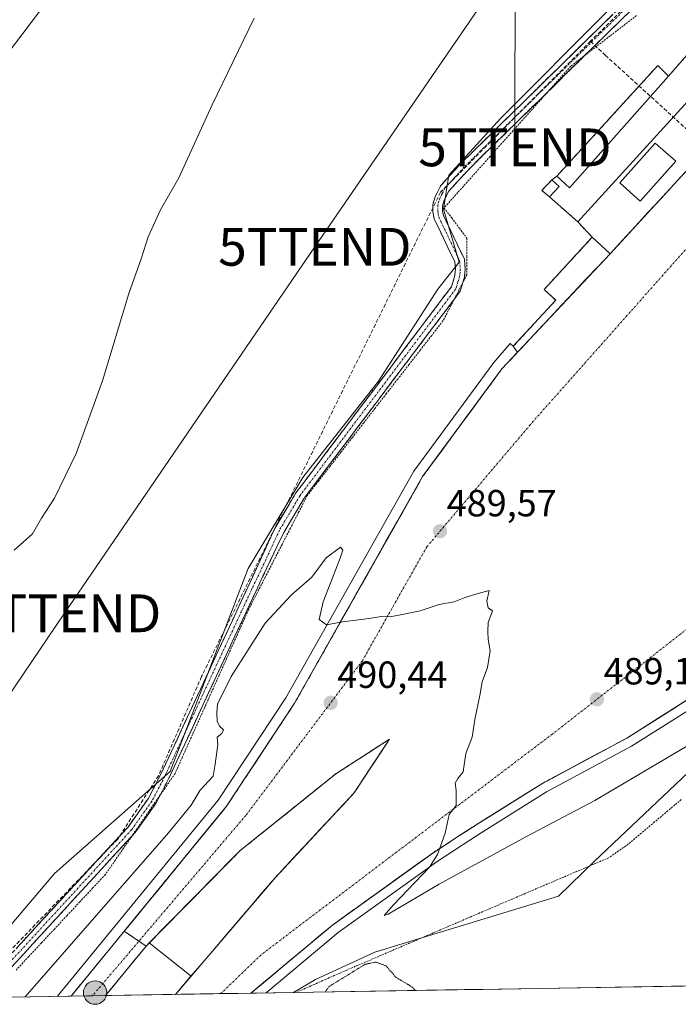
# Model space of a CAD drawing. Units: metres. Extents: x 610859 to 614309, y 4729321 to 4731690.
# Drawn here: x 612122 to 612296, y 4729339 to 4729600 of the extents above; entities that cross this region are included whole.
import ezdxf
from ezdxf.enums import TextEntityAlignment as Align

# ---------------------------------------------------------------- set-up
doc = ezdxf.new("R2010")
doc.units = ezdxf.units.M
doc.header["$MEASUREMENT"] = 0
for name, pattern in [('TRAZO_Y_PUNTO', [1, 0.5, -0.25, 0, -0.25]), ('TRAZOS', [0.75, 0.5, -0.25]), ('TRAZOS2', [0.375, 0.25, -0.125]), ('TRAZOSX2', [1.5, 1, -0.5])]:
    doc.linetypes.add(name, pattern=pattern)
doc.layers.get('0').update_dxf_attribs({"lineweight": 5})
for name, color, linetype, lineweight in [('Alambrada virtual', 2, 'TRAZOS', 0), ('Arcén (en calzada doble)', 9, 'Continuous', 13), ('Camino', 19, 'TRAZOSX2', 0), ('Camino Cxs', 19, 'Continuous', 0), ('Camino eje', 19, 'TRAZO_Y_PUNTO', 0), ('Carretera de calzada doble', 1, 'Continuous', 13), ('Carretera de calzada doble Cxs', 1, 'Continuous', 13), ('Carretera de calzada doble eje', 1, 'TRAZO_Y_PUNTO', 0), ('Carátula', 7, 'Continuous', 5), ('Conducción de agua lineal', 5, 'TRAZOSX2', 0), ('Cultivos herbáceos CxS', 92, 'Continuous', 0), ('Curva de nivel normal', 36, 'Continuous', 0), ('Curva de nivel normal depresión', 36, 'TRAZOS2', 0), ('Edificación', 1, 'Continuous', 13), ('Edificación Cxs', 1, 'Continuous', 13), ('Edificación ligera', 1, 'Continuous', 0), ('Edificación ligera Cxs', 1, 'Continuous', 0), ('Elemento construido', 1, 'Continuous', 0), ('Entidad de ámbito territorial CxS', 92, 'Continuous', 0), ('Municipio CxS', 142, 'Continuous', 0), ('Núcleo urbano CxS', 19, 'Continuous', 0), ('Punto de cota en terreno', 7, 'Continuous', 0), ('Punto kilométrico de carretera', 7, 'Continuous', 0), ('Rótulo de punto de cota en terreno', 19, 'Continuous', 0), ('Tendido', 6, 'Continuous', 0), ('Torre de tendido puntual', 7, 'Continuous', 0), ('Área de peaje', 254, 'TRAZOSX2', 0), ('Área de peaje Cxs', 254, 'Continuous', 0)]:
    doc.layers.add(name, color=color, linetype=linetype, lineweight=lineweight)
doc.styles.add('Arial', font='txt', dxfattribs={"height": 0.2})

# ---------------------------------------------------------------- blocks, each defined once
blk = doc.blocks.new('*U150')
at = {"layer": 'Cultivos herbáceos CxS', "color": 92, "linetype": 'Continuous', "lineweight": 0}
blk.add_polyline3d([(612769.52, 4729351.52, 499.69), (612194.21, 4729342.14, 490.23), (612194.21, 4729342.14, 490.23), (612200.04, 4729345.57, 490), (612215.79, 4729352.82, 489.98), (612264.46, 4729367.61, 492.4), (612273.97, 4729376.9, 492.59), (612414.49, 4729509.86, 487.72), (612445.64, 4729545.95, 488.39), (612487.76, 4729608.9, 490.42), (612513.24, 4729642.82, 491.51), (612531.68, 4729684.94, 491.29), (612552.63, 4729716.05, 490.19), (612580.65, 4729749.54, 489.38), (612604.67, 4729793.77, 485.86), (612619.51, 4729817.52, 484.29), (612696.02, 4729912.8, 481.07)], dxfattribs=at)
blk = doc.blocks.new('*U155')
at = {"layer": 'Núcleo urbano CxS', "color": 19, "linetype": 'Continuous', "lineweight": 0}
for points in [[(612102.83, 4729340.65, 486.22), (612130.94, 4729373.62, 488.34), (612161.56, 4729400.61, 489.61), (612182.25, 4729454.39, 488.79), (612196.73, 4729478.52, 488.78), (612216.72, 4729504.03, 489.4), (612232.48, 4729528.38, 489.36), (612238.08, 4729535.46, 489.33), (612233.96, 4729549.53, 488.98), (612235.34, 4729558.5, 488.77), (612249.13, 4729573.66, 488.42), (612277.4, 4729601.93, 487.06), (612311.19, 4729622.65, 485.8), (612329.8, 4729636.3, 485.4), (612346.35, 4729643.3, 485.08), (612371.86, 4729672.95, 483.84), (612393.07, 4729694.64, 483.6), (612437.73, 4729724.43, 484.3), (612471.22, 4729748.01, 484.82), (612530.77, 4729802.62, 484.71), (612596.52, 4729872.13, 482.79), (612681.08, 4729969.07, 481.17)], [(612762.54, 4729997.75, 480.21), (612696.02, 4729912.8, 481.07), (612619.51, 4729817.52, 484.29), (612604.67, 4729793.77, 485.86), (612580.65, 4729749.54, 489.38), (612552.63, 4729716.05, 490.19), (612531.68, 4729684.94, 491.29), (612513.24, 4729642.82, 491.51), (612487.76, 4729608.9, 490.42), (612445.64, 4729545.95, 488.39), (612414.49, 4729509.86, 487.72), (612273.97, 4729376.9, 492.59), (612264.46, 4729367.61, 492.4), (612215.79, 4729352.82, 489.98), (612200.04, 4729345.57, 490), (612194.21, 4729342.14, 490.23), (612102.83, 4729340.65, 486.22)]]:
    blk.add_polyline3d(points, dxfattribs=at)
blk = doc.blocks.new('*U156')
at = {"layer": 'Núcleo urbano CxS', "color": 19, "linetype": 'Continuous', "lineweight": 0}
blk.add_polyline3d([(612762.54, 4729997.75, 480.21), (612696.02, 4729912.8, 481.07), (612619.51, 4729817.52, 484.29), (612604.67, 4729793.77, 485.86), (612580.65, 4729749.54, 489.38), (612552.63, 4729716.05, 490.19), (612531.68, 4729684.94, 491.29), (612513.24, 4729642.82, 491.51), (612487.76, 4729608.9, 490.42), (612445.64, 4729545.95, 488.39), (612414.49, 4729509.86, 487.72), (612273.97, 4729376.9, 492.59), (612264.46, 4729367.61, 492.4), (612215.79, 4729352.82, 489.98), (612200.04, 4729345.57, 490), (612194.21, 4729342.14, 490.23)], dxfattribs=at)
blk = doc.blocks.new('*U160')
at = {"layer": 'Cultivos herbáceos CxS', "color": 92, "linetype": 'Continuous', "lineweight": 0}
blk.add_polyline3d([(612762.54, 4729997.75, 480.21), (612696.02, 4729912.8, 481.07), (612619.51, 4729817.52, 484.29), (612604.67, 4729793.77, 485.86), (612580.65, 4729749.54, 489.38), (612552.63, 4729716.05, 490.19), (612531.68, 4729684.94, 491.29), (612513.24, 4729642.82, 491.51), (612487.76, 4729608.9, 490.42), (612445.64, 4729545.95, 488.39), (612414.49, 4729509.86, 487.72), (612273.97, 4729376.9, 492.59), (612264.46, 4729367.61, 492.4), (612215.79, 4729352.82, 489.98), (612200.04, 4729345.57, 490), (612194.21, 4729342.14, 490.23)], dxfattribs=at)
blk = doc.blocks.new('*U166')
at = {"layer": 'Curva de nivel normal depresión', "color": 36, "linetype": 'TRAZOS2', "lineweight": 0}
for points in [[(612226.55, 4729342.67, 490), (612225.16, 4729343.91, 490), (612221.42, 4729346.08, 490), (612218.73, 4729349.15, 490), (612216.09, 4729350.17, 490), (612213.24, 4729349.62, 490), (612203.75, 4729343.78, 490), (612202.57, 4729342.28, 490)], [(612202.57, 4729342.28, 490), (612202.57, 4729342.28, 490)]]:
    blk.add_polyline3d(points, dxfattribs=at)
blk = doc.blocks.new('*U170')
at = {"layer": 'Curva de nivel normal', "color": 36, "linetype": 'Continuous', "lineweight": 0}
blk.add_polyline3d([(612120.23, 4729459.24, 485), (612125.07, 4729463.58, 485), (612127.45, 4729467.72, 485), (612130.89, 4729473.05, 485), (612136.68, 4729484.84, 485), (612143.66, 4729504.11, 485), (612150.58, 4729527.24, 485), (612153.87, 4729536.37, 485), (612155.75, 4729542.16, 485), (612159.02, 4729549.32, 485), (612163.82, 4729557.82, 485), (612172.66, 4729577.16, 485), (612183.83, 4729600.11, 485)], dxfattribs=at)
blk = doc.blocks.new('5PATER')
at = {"layer": 'Carátula', "linetype": 'Continuous', "lineweight": 5}
h = blk.add_hatch(color=250, dxfattribs=at)
edge = h.paths.add_edge_path()
edge.add_ellipse((0, 0.01), major_axis=(-1.33, -1.34), ratio=0.999422, start_angle=0, end_angle=360)
blk = doc.blocks.new('5TTEND')
blk.add_text('5TTEND', height=10).set_placement((0, 0), align=Align.MIDDLE_CENTER)
blk = doc.blocks.new('5HITCA')
at = {"layer": 'Carátula', "linetype": 'Continuous', "lineweight": 5}
h = blk.add_hatch(color=1, dxfattribs=at)
edge = h.paths.add_edge_path()
edge.add_arc((0, 0), 3.1, 0.0011, 360.0011)
at = {"layer": 'Carátula', "color": 250, "linetype": 'Continuous', "lineweight": 5}
blk.add_circle((0, 0, 0), 3.1, dxfattribs=at)

msp = doc.modelspace()

# ---------------------------------------------------------------- linework, layer by layer
at = {"layer": 'Alambrada virtual', "color": 2, "linetype": 'TRAZOS', "lineweight": 0}
for points in [[(612285.06, 4729600.76, 486.84), (612281.58, 4729598.08, 487.08), (612278.1, 4729595.41, 487.24), (612274.61, 4729592.73, 487.42), (612271.13, 4729590.05, 487.52), (612267.65, 4729587.37, 487.65), (612264.6, 4729583.96, 487.8), (612261.55, 4729580.55, 487.87), (612258.5, 4729577.14, 487.98), (612255.45, 4729573.73, 488.16), (612252.4, 4729570.32, 488.27), (612249.36, 4729566.92, 488.45), (612246.31, 4729563.51, 488.63), (612243.26, 4729560.1, 488.69), (612240.21, 4729556.69, 488.76), (612237.16, 4729553.28, 488.8), (612234.11, 4729549.87, 488.85), (612236.12, 4729547.2, 488.98), (612238.12, 4729544.54, 489.02), (612240.13, 4729541.87, 489.1), (612240.13, 4729537, 489.22), (612240.13, 4729532.13, 489.28), (612238.03, 4729528.07, 489.33), (612235.92, 4729524.02, 489.41), (612233.82, 4729519.96, 489.43), (612230.82, 4729516.1, 489.47), (612227.83, 4729512.25, 489.49), (612224.83, 4729508.39, 489.46), (612221.83, 4729504.54, 489.47), (612218.83, 4729500.68, 489.34), (612215.84, 4729496.83, 489.23), (612212.84, 4729492.97, 489.07), (612209.84, 4729489.11, 489.06), (612206.84, 4729485.26, 488.95), (612203.85, 4729481.4, 488.81), (612200.85, 4729477.55, 488.71), (612197.85, 4729473.69, 488.64), (612195.63, 4729469.38, 488.62), (612193.41, 4729465.06, 488.72), (612191.19, 4729460.75, 488.76), (612188.96, 4729456.44, 488.84), (612186.74, 4729452.13, 488.88), (612184.52, 4729447.81, 488.98), (612182.3, 4729443.5, 489), (612180.36, 4729439.17, 489.08), (612178.41, 4729434.83, 489.22), (612176.47, 4729430.5, 489.3), (612174.52, 4729426.16, 489.46), (612172.58, 4729421.83, 489.6), (612170.64, 4729417.49, 489.64), (612168.69, 4729413.16, 489.68), (612166.75, 4729408.82, 489.64), (612164.8, 4729404.49, 489.52), (612162.86, 4729400.15, 489.49), (612160.22, 4729396.32, 489.45), (612157.58, 4729392.5, 489.4), (612154.94, 4729388.67, 489.34), (612152.31, 4729384.85, 489.23), (612149.67, 4729381.02, 489.09), (612147.03, 4729377.2, 489), (612144.39, 4729373.37, 488.91), (612141.01, 4729369.75, 488.78), (612137.63, 4729366.14, 488.67), (612134.25, 4729362.52, 488.47), (612130.87, 4729358.91, 488.13), (612127.49, 4729355.29, 488.04), (612124.11, 4729351.68, 487.89), (612120.73, 4729348.06, 487.65)], [(612296.94, 4729393.22, 491.98), (612293.42, 4729390.26, 492.07), (612289.89, 4729387.29, 492.16), (612286.37, 4729384.33, 492.22), (612282.84, 4729381.36, 492.27), (612280.32, 4729379.6, 492.34), (612277.8, 4729377.83, 492.44), (612273.52, 4729376, 492.57), (612269.24, 4729374.17, 492.76), (612264.96, 4729372.34, 492.79), (612260.68, 4729370.51, 492.56), (612256.4, 4729368.68, 492.43), (612252.12, 4729366.85, 492.14), (612247.84, 4729365.02, 491.96), (612243.56, 4729363.19, 491.83), (612239.45, 4729361.42, 491.59), (612235.33, 4729359.66, 491.32), (612231.22, 4729357.89, 491.13), (612227.11, 4729356.12, 490.74), (612222.99, 4729354.36, 490.46), (612218.88, 4729352.59, 490.22), (612214.77, 4729350.82, 490.04), (612210.65, 4729349.06, 489.96), (612206.54, 4729347.29, 490.12), (612202.67, 4729345.58, 490.11), (612198.81, 4729343.86, 490.15), (612194.94, 4729342.15, 490.3)]]:
    msp.add_polyline3d(points, dxfattribs=at)
at = {"layer": 'Arcén (en calzada doble)', "color": 9, "linetype": 'Continuous', "lineweight": 13}
for points in [[(612251.59, 4729513.99), (612247.28, 4729508.96), (612226.1, 4729480.19), (612192.19, 4729420.17), (612174.28, 4729393.07), (612131.74, 4729341.12)], [(612380.71, 4729492.17), (612350.05, 4729458.66), (612336.66, 4729445.75), (612327.01, 4729438.05), (612300.21, 4729417.68), (612283.73, 4729407.31), (612261.26, 4729395.24), (612243.92, 4729384.36), (612239.14, 4729381.3), (612232.55, 4729376.98), (612206.07, 4729357.99), (612186.95, 4729342.02)], [(612156.01, 4729355.27), (612167.12, 4729346.49)]]:
    msp.add_lwpolyline(points, dxfattribs=at)
at = {"layer": 'Camino', "color": 19, "linetype": 'TRAZOSX2', "lineweight": 0}
for points in [[(612117.69, 4729350.39), (612150.38, 4729385.94), (612155.7, 4729393.41), (612159.09, 4729399.94), (612182.13, 4729449.48), (612189.36, 4729465.15), (612194.88, 4729474.43), (612236.04, 4729528.98), (612236.95, 4729532), (612237.11, 4729533.7), (612236.95, 4729535.56), (612231.49, 4729546.99), (612231.12, 4729548.85), (612231.12, 4729550.76), (612231.76, 4729552.83), (612233.25, 4729555.8), (612238.51, 4729561.59), (612282.15, 4729604.38)], [(612283.81, 4729602.4), (612240.37, 4729559.8), (612235.39, 4729554.33), (612234.16, 4729551.87), (612233.7, 4729550.37), (612233.7, 4729549.1), (612233.95, 4729547.81), (612239.48, 4729536.25), (612239.7, 4729533.69), (612239.49, 4729531.51), (612238.38, 4729527.79), (612197.03, 4729472.99), (612191.65, 4729463.95), (612184.29, 4729448.48), (612161.23, 4729398.89), (612157.74, 4729392.16), (612152.23, 4729384.43), (612119.51, 4729348.84)]]:
    msp.add_lwpolyline(points, dxfattribs=at)
at = {"layer": 'Camino Cxs', "color": 19, "linetype": 'Continuous', "lineweight": 0}
for points in [[(612283.81, 4729602.4, 486.82), (612280.47, 4729599.12, 487.05), (612277.13, 4729595.85, 487.23), (612273.79, 4729592.57, 487.43), (612270.44, 4729589.29, 487.55), (612267.1, 4729586.02, 487.7), (612263.76, 4729582.74, 487.82), (612260.42, 4729579.46, 487.9), (612257.08, 4729576.18, 488.05), (612253.74, 4729572.91, 488.17), (612250.39, 4729569.63, 488.31), (612247.05, 4729566.35, 488.48), (612243.71, 4729563.08, 488.59), (612240.37, 4729559.8, 488.67), (612237.88, 4729557.07, 488.7), (612235.39, 4729554.33, 488.73), (612234.16, 4729551.87, 488.79), (612233.7, 4729550.37, 488.82), (612233.7, 4729549.1, 488.87), (612233.95, 4729547.81, 488.91), (612235.79, 4729543.96, 489), (612237.64, 4729540.1, 489.07), (612239.48, 4729536.25, 489.19), (612239.7, 4729533.69, 489.23), (612239.49, 4729531.51, 489.27), (612238.38, 4729527.79, 489.35), (612235.43, 4729523.88, 489.4), (612232.47, 4729519.96, 489.4), (612229.52, 4729516.05, 489.43), (612226.57, 4729512.13, 489.46), (612223.61, 4729508.22, 489.4), (612220.66, 4729504.3, 489.41), (612217.71, 4729500.39, 489.28), (612214.75, 4729496.48, 489.15), (612211.8, 4729492.56, 489.02), (612208.84, 4729488.65, 489.01), (612205.89, 4729484.73, 488.89), (612202.94, 4729480.82, 488.75), (612199.98, 4729476.9, 488.67), (612197.03, 4729472.99, 488.59), (612195.24, 4729469.98, 488.57), (612193.44, 4729466.96, 488.61), (612191.65, 4729463.95, 488.59), (612189.81, 4729460.08, 488.66), (612187.97, 4729456.22, 488.73), (612186.13, 4729452.35, 488.79), (612184.29, 4729448.48, 488.89), (612182.19, 4729443.97, 488.95), (612180.1, 4729439.46, 489.01), (612178, 4729434.96, 489.14), (612175.9, 4729430.45, 489.22), (612173.81, 4729425.94, 489.39), (612171.71, 4729421.43, 489.54), (612169.62, 4729416.92, 489.54), (612167.52, 4729412.41, 489.6), (612165.42, 4729407.91, 489.52), (612163.33, 4729403.4, 489.45), (612161.23, 4729398.89, 489.43), (612159.49, 4729395.53, 489.44), (612157.74, 4729392.16, 489.4), (612154.99, 4729388.3, 489.34), (612152.23, 4729384.43, 489.22), (612148.96, 4729380.87, 489.06), (612145.69, 4729377.31, 488.92), (612142.41, 4729373.75, 488.77), (612139.14, 4729370.19, 488.65), (612135.87, 4729366.64, 488.48), (612132.6, 4729363.08, 488.28), (612129.33, 4729359.52, 488.03), (612126.05, 4729355.96, 487.83), (612122.78, 4729352.4, 487.66), (612119.51, 4729348.84, 487.41)], [(612120.96, 4729353.95, 487.45), (612124.23, 4729357.5, 487.7), (612127.5, 4729361.06, 487.93), (612130.77, 4729364.61, 488.15), (612134.04, 4729368.17, 488.36), (612137.3, 4729371.72, 488.52), (612140.57, 4729375.28, 488.66), (612143.84, 4729378.83, 488.82), (612147.11, 4729382.39, 489.02), (612150.38, 4729385.94, 489.18), (612153.04, 4729389.68, 489.28), (612155.7, 4729393.41, 489.33), (612157.4, 4729396.68, 489.29), (612159.09, 4729399.94, 489.29), (612161.18, 4729404.44, 489.27), (612163.28, 4729408.95, 489.26), (612165.37, 4729413.45, 489.35), (612167.47, 4729417.95, 489.16), (612169.56, 4729422.46, 489.11), (612171.66, 4729426.96, 489.03), (612173.75, 4729431.47, 488.83), (612175.85, 4729435.97, 488.7), (612177.94, 4729440.47, 488.59), (612180.04, 4729444.98, 488.58), (612182.13, 4729449.48, 488.54), (612183.94, 4729453.4, 488.45), (612185.75, 4729457.32, 488.39), (612187.55, 4729461.23, 488.35), (612189.36, 4729465.15, 488.33), (612191.2, 4729468.24, 488.37), (612193.04, 4729471.34, 488.37), (612194.88, 4729474.43, 488.38), (612197.82, 4729478.33, 488.44), (612200.76, 4729482.22, 488.57), (612203.7, 4729486.12, 488.69), (612206.64, 4729490.02, 488.81), (612209.58, 4729493.91, 488.84), (612212.52, 4729497.81, 488.96), (612215.46, 4729501.71, 489.11), (612218.4, 4729505.6, 489.21), (612221.34, 4729509.5, 489.26), (612224.28, 4729513.39, 489.32), (612227.22, 4729517.29, 489.33), (612230.16, 4729521.19, 489.3), (612233.1, 4729525.08, 489.28), (612236.04, 4729528.98, 489.26), (612236.95, 4729532, 489.17), (612237.11, 4729533.7, 489.12), (612236.95, 4729535.56, 489.09), (612235.13, 4729539.37, 489.03), (612233.31, 4729543.18, 488.95), (612231.49, 4729546.99, 488.84), (612231.12, 4729548.85, 488.79), (612231.12, 4729550.76, 488.74), (612231.76, 4729552.83, 488.69), (612233.25, 4729555.8, 488.64), (612235.88, 4729558.7, 488.6), (612238.51, 4729561.59, 488.55), (612241.87, 4729564.88, 488.48), (612245.22, 4729568.17, 488.37), (612248.58, 4729571.46, 488.22), (612251.94, 4729574.76, 488.1), (612255.29, 4729578.05, 488), (612258.65, 4729581.34, 487.89), (612262.01, 4729584.63, 487.8), (612265.37, 4729587.92, 487.66), (612268.72, 4729591.21, 487.51), (612272.08, 4729594.51, 487.37), (612275.44, 4729597.8, 487.15), (612278.79, 4729601.09, 487)]]:
    msp.add_polyline3d(points, dxfattribs=at)
at = {"layer": 'Camino eje', "color": 19, "linetype": 'TRAZO_Y_PUNTO', "lineweight": 0}
msp.add_lwpolyline([(612282.98, 4729603.39), (612261.16, 4729582), (612239.44, 4729560.7), (612236.95, 4729557.96), (612234.32, 4729555.07), (612233.58, 4729553.58), (612232.96, 4729552.35), (612232.73, 4729551.6), (612232.41, 4729550.57), (612232.41, 4729548.98), (612232.54, 4729548.33), (612232.72, 4729547.4), (612235.45, 4729541.69), (612238.22, 4729535.91), (612238.41, 4729533.7), (612238.33, 4729532.85), (612238.22, 4729531.76), (612237.77, 4729530.25), (612237.21, 4729528.39), (612195.96, 4729473.71), (612190.51, 4729464.55), (612186.89, 4729456.72), (612183.21, 4729448.98), (612160.16, 4729399.42), (612156.72, 4729392.79), (612151.31, 4729385.19), (612134.95, 4729367.39), (612118.6, 4729349.62)], dxfattribs=at)
at = {"layer": 'Carretera de calzada doble', "color": 1, "linetype": 'Continuous', "lineweight": 13}
for points in [[(612321.92, 4729585.34), (612318.55, 4729581.68), (612315.18, 4729578.02), (612311.8, 4729574.35), (612308.43, 4729570.69), (612305.06, 4729567.03), (612301.69, 4729563.37), (612298.31, 4729559.7), (612294.94, 4729556.04), (612291.57, 4729552.38), (612288.2, 4729548.72), (612284.82, 4729545.05), (612281.45, 4729541.39), (612278.08, 4729537.73)], [(612278.08, 4729537.73), (612249.39, 4729507.21), (612228.41, 4729478.71), (612194.51, 4729418.74), (612176.48, 4729391.44), (612135.32, 4729341.18)], [(612182.95, 4729341.96), (612204.53, 4729359.98), (612231.12, 4729379.05), (612237.78, 4729383.41), (612242.58, 4729386.49), (612260, 4729397.41), (612282.48, 4729409.48), (612298.78, 4729419.75), (612325.46, 4729440.02), (612335, 4729447.64), (612348.26, 4729460.41), (612378.76, 4729493.88)], [(612156.01, 4729355.27), (612180.03, 4729379.63), (612205.41, 4729400.01), (612219.69, 4729409.23), (612210.26, 4729394.98), (612189.32, 4729372.48), (612167.12, 4729346.49)], [(612144.44, 4729341.33), (612155.16, 4729354.41), (612156.01, 4729355.27)], [(612167.12, 4729346.49), (612162.97, 4729341.63)], [(612140.97, 4729341.27), (612135.32, 4729341.18)], [(612144.44, 4729341.33), (612140.97, 4729341.27)], [(612175, 4729341.83), (612162.97, 4729341.63)], [(612182.95, 4729341.96), (612175, 4729341.83)]]:
    msp.add_lwpolyline(points, dxfattribs=at)
at = {"layer": 'Carretera de calzada doble Cxs', "color": 1, "linetype": 'Continuous', "lineweight": 13}
msp.add_polyline3d([(612298.78, 4729419.75, 488.65), (612294.71, 4729417.18, 488.7), (612290.63, 4729414.62, 488.79), (612286.56, 4729412.05, 488.86), (612282.48, 4729409.48, 488.93), (612278.73, 4729407.47, 489), (612274.99, 4729405.46, 489.09), (612271.24, 4729403.45, 489.18), (612267.49, 4729401.43, 489.25), (612263.75, 4729399.42, 489.32), (612260, 4729397.41, 489.39), (612256.52, 4729395.23, 489.49), (612253.03, 4729393.04, 489.56), (612249.55, 4729390.86, 489.65), (612246.06, 4729388.67, 489.74), (612242.58, 4729386.49, 489.77), (612240.18, 4729384.95, 489.83), (612237.78, 4729383.41, 489.87), (612234.45, 4729381.23, 489.93), (612231.12, 4729379.05, 490), (612227.32, 4729376.33, 490.06), (612223.52, 4729373.6, 490.15), (612219.72, 4729370.88, 490.22), (612215.93, 4729368.15, 490.33), (612212.13, 4729365.43, 490.4), (612208.33, 4729362.7, 490.46), (612204.53, 4729359.98, 490.56), (612200.77, 4729356.84, 490.61), (612197.01, 4729353.7, 490.71), (612193.25, 4729350.56, 490.75), (612189.5, 4729347.42, 490.85), (612185.74, 4729344.28, 490.96), (612182.95, 4729341.96, 491.02), (612182.95, 4729341.96, 491.02), (612162.97, 4729341.63, 491.2), (612163.78, 4729342.58, 491.17), (612166.97, 4729346.32, 491.12), (612170.17, 4729350.05, 491.23), (612173.36, 4729353.79, 491.28), (612176.55, 4729357.53, 491.23), (612179.74, 4729361.27, 491.14), (612182.94, 4729365, 491.1), (612186.13, 4729368.74, 491.05), (612189.32, 4729372.48, 490.99), (612192.31, 4729375.69, 490.92), (612195.3, 4729378.91, 490.87), (612198.29, 4729382.12, 490.82), (612201.29, 4729385.34, 490.77), (612204.28, 4729388.55, 490.73), (612207.27, 4729391.77, 490.68), (612210.26, 4729394.98, 490.63), (612212.62, 4729398.54, 490.6), (612214.98, 4729402.11, 490.54), (612217.33, 4729405.67, 490.5), (612219.69, 4729409.23, 490.45), (612216.12, 4729406.93, 490.52), (612212.55, 4729404.62, 490.57), (612208.98, 4729402.32, 490.62), (612205.41, 4729400.01, 490.69), (612201.78, 4729397.1, 490.72), (612198.16, 4729394.19, 490.77), (612194.53, 4729391.28, 490.83), (612190.91, 4729388.36, 490.88), (612187.28, 4729385.45, 490.93), (612183.66, 4729382.54, 490.98), (612180.03, 4729379.63, 491.05), (612176.6, 4729376.15, 491.1), (612173.17, 4729372.67, 491.16), (612169.74, 4729369.19, 491.19), (612166.3, 4729365.71, 491.26), (612162.87, 4729362.23, 491.33), (612159.44, 4729358.75, 491.38), (612156.01, 4729355.27, 491.42), (612155.16, 4729354.41, 491.43), (612152.08, 4729350.65, 491.46), (612148.99, 4729346.88, 491.47), (612145.91, 4729343.12, 491.57), (612144.44, 4729341.33, 491.57), (612135.32, 4729341.18, 491.84), (612136.95, 4729343.17, 491.83), (612140, 4729346.89, 491.72), (612143.04, 4729350.6, 491.68), (612146.08, 4729354.31, 491.66), (612149.12, 4729358.02, 491.58), (612152.16, 4729361.74, 491.55), (612155.2, 4729365.45, 491.47), (612158.24, 4729369.16, 491.44), (612161.28, 4729372.88, 491.4), (612164.32, 4729376.59, 491.28), (612167.36, 4729380.3, 491.26), (612170.4, 4729384.01, 491.23), (612173.44, 4729387.73, 491.15), (612176.48, 4729391.44, 491.12), (612179.06, 4729395.34, 491.01), (612181.63, 4729399.24, 491.03), (612184.21, 4729403.14, 490.89), (612186.78, 4729407.04, 490.88), (612189.36, 4729410.94, 490.69), (612191.93, 4729414.84, 490.7), (612194.51, 4729418.74, 490.57), (612196.93, 4729423.02, 490.49), (612199.35, 4729427.31, 490.33), (612201.77, 4729431.59, 490.23), (612204.2, 4729435.87, 490.1), (612206.62, 4729440.16, 489.98), (612209.04, 4729444.44, 489.86), (612211.46, 4729448.73, 489.77), (612213.88, 4729453.01, 489.66), (612216.3, 4729457.29, 489.59), (612218.72, 4729461.58, 489.51), (612221.15, 4729465.86, 489.43), (612223.57, 4729470.14, 489.38), (612225.99, 4729474.43, 489.29), (612228.41, 4729478.71, 489.22), (612231.03, 4729482.27, 489.17), (612233.66, 4729485.84, 489.09), (612236.28, 4729489.4, 489.03), (612238.9, 4729492.96, 488.98), (612241.52, 4729496.52, 488.94), (612244.15, 4729500.09, 488.88), (612246.77, 4729503.65, 488.84), (612249.39, 4729507.21, 488.82), (612252.58, 4729510.6, 488.83), (612255.77, 4729513.99, 488.86), (612258.95, 4729517.38, 488.89), (612262.14, 4729520.77, 488.84), (612265.33, 4729524.17, 488.82), (612268.52, 4729527.56, 488.81), (612271.7, 4729530.95, 488.81), (612274.89, 4729534.34, 488.84), (612278.08, 4729537.73, 488.86), (612281.45, 4729541.39, 488.96), (612284.82, 4729545.05, 488.97), (612288.2, 4729548.72, 489.02), (612291.57, 4729552.38, 489.05), (612294.94, 4729556.04, 489.08), (612298.31, 4729559.7, 489.04)], dxfattribs=at)
at = {"layer": 'Carretera de calzada doble eje', "color": 1, "linetype": 'TRAZO_Y_PUNTO', "lineweight": 0}
for points in [[(612975.01, 4730550.07), (612961.71, 4730476.63), (612945.23, 4730407.97), (612927.14, 4730347.84), (612899.12, 4730271.76), (612866.67, 4730196.72), (612820.92, 4730110.5), (612771.46, 4730032.26), (612699.76, 4729936.34), (612630.1, 4729853.38), (612553.5, 4729767.74), (612528.62, 4729736.07), (612488.32, 4729673.84), (612390.51, 4729526.38), (612334.94, 4729466.84), (612262.8, 4729410.55), (612185.53, 4729352.05), (612175, 4729341.83)], [(612702.35, 4729975.54), (612669.12, 4729934.56), (612644.07, 4729905.29), (612612.05, 4729865.61), (612562.67, 4729810.82), (612492.1, 4729732.57), (612461.67, 4729705.17), (612413.8, 4729660.34), (612352.71, 4729600.41), (612256.89, 4729492.41), (612229.51, 4729460.09), (612212.46, 4729429.97), (612181.57, 4729388.99), (612140.97, 4729341.27)]]:
    msp.add_lwpolyline(points, dxfattribs=at)
at = {"layer": 'Conducción de agua lineal', "color": 5, "linetype": 'TRAZOSX2', "lineweight": 0}
for points in [[(612679.5, 4729971.16, 479.15), (612630.22, 4729911.04, 481.16), (612547.51, 4729822.02, 485.56), (612526.18, 4729799.07, 485.21), (612510.56, 4729781.58, 485.14), (612498.16, 4729766.12, 485.01), (612466.51, 4729740.53, 484.71), (612434.4, 4729722.59, 483.7), (612379.25, 4729683.86, 483.68), (612372.79, 4729678.4, 483.53), (612368.61, 4729674.86, 483.94), (612338.76, 4729641.55, 485.13), (612321.37, 4729629.73, 485.54), (612289.88, 4729610.56, 486.43), (612288.38, 4729609.33, 486.49), (612272.87, 4729593.97, 487.39)], [(612272.87, 4729593.97, 487.39), (612233.17, 4729554.02, 488.69), (612169.87, 4729425.77, 488.87), (612158.47, 4729399.53, 489.26), (612147.68, 4729382.76, 489.04), (612107.13, 4729340.72, 486.4)], [(612272.87, 4729593.97, 487.39), (612273.96, 4729592.96, 487.42), (612276.81, 4729590.29, 487.45), (612301.64, 4729567.72, 489.07)]]:
    msp.add_polyline3d(points, dxfattribs=at)
at = {"layer": 'Cultivos herbáceos CxS', "color": 92, "linetype": 'Continuous', "lineweight": 0}
for points in [[(612072.61, 4729530.37, 482.46), (612145.5, 4729626.36, 483.12), (612288.6, 4729813.34, 482.69), (612418.42, 4729984.67, 479.9), (612418.43, 4729984.67, 479.9), (612537.04, 4730143.38, 477.2), (612656.42, 4730300.45, 475.42), (612761.01, 4730437.44, 473.85), (612761.02, 4730437.45, 473.85), (612761.3, 4730437.85, 473.85), (612761.31, 4730437.86, 473.85), (612849.91, 4730570.76, 471.53)], [(612849.91, 4730570.76, 471.53), (612761.31, 4730437.86, 473.85), (612761.3, 4730437.85, 473.85), (612761.02, 4730437.45, 473.85), (612761.01, 4730437.44, 473.85), (612656.42, 4730300.45, 475.42), (612537.04, 4730143.38, 477.2), (612418.43, 4729984.67, 479.9), (612418.42, 4729984.67, 479.9), (612288.6, 4729813.34, 482.69), (612145.5, 4729626.36, 483.12), (612072.61, 4729530.37, 482.46)], [(612681.08, 4729969.07, 481.17), (612596.52, 4729872.13, 482.79), (612530.77, 4729802.62, 484.71), (612471.22, 4729748.01, 484.82), (612437.73, 4729724.43, 484.3), (612393.07, 4729694.64, 483.6), (612371.86, 4729672.95, 483.84), (612346.35, 4729643.3, 485.08), (612329.8, 4729636.3, 485.4), (612311.19, 4729622.65, 485.8), (612277.4, 4729601.93, 487.06), (612249.13, 4729573.66, 488.42), (612235.34, 4729558.5, 488.77), (612233.96, 4729549.53, 488.98), (612238.08, 4729535.46, 489.33), (612232.48, 4729528.38, 489.36), (612216.72, 4729504.03, 489.4), (612196.73, 4729478.52, 488.78), (612182.25, 4729454.39, 488.79), (612161.56, 4729400.61, 489.61), (612130.94, 4729373.62, 488.34), (612102.83, 4729340.65, 486.22)], [(612102.83, 4729340.65, 486.22), (612130.94, 4729373.62, 488.34), (612161.56, 4729400.61, 489.61), (612182.25, 4729454.39, 488.79), (612196.73, 4729478.52, 488.78), (612216.72, 4729504.03, 489.4), (612232.48, 4729528.38, 489.36), (612238.08, 4729535.46, 489.33), (612233.96, 4729549.53, 488.98), (612235.34, 4729558.5, 488.77), (612249.13, 4729573.66, 488.42), (612277.4, 4729601.93, 487.06), (612311.19, 4729622.65, 485.8), (612329.8, 4729636.3, 485.4), (612346.35, 4729643.3, 485.08), (612371.86, 4729672.95, 483.84), (612393.07, 4729694.64, 483.6), (612437.73, 4729724.43, 484.3), (612471.22, 4729748.01, 484.82), (612530.77, 4729802.62, 484.71), (612596.52, 4729872.13, 482.79), (612681.08, 4729969.07, 481.17)], [(612769.52, 4729351.52, 499.69), (612194.21, 4729342.14, 490.23)]]:
    msp.add_polyline3d(points, dxfattribs=at)
at = {"layer": 'Curva de nivel normal', "color": 36, "linetype": 'Continuous', "lineweight": 0}
msp.add_polyline3d([(612123.11, 4729340.98, 490), (612161.1, 4729384.39, 490), (612167.1, 4729391.72, 490), (612169.5, 4729395.72, 490), (612172.96, 4729399.39, 490), (612173.51, 4729402.57, 490), (612174.16, 4729407.79, 490), (612174, 4729409.74, 490), (612175.24, 4729410.71, 490), (612175.67, 4729411.7, 490), (612174.59, 4729412.67, 490), (612174, 4729413.98, 490), (612173.95, 4729416.13, 490), (612174.06, 4729418.49, 490), (612177.71, 4729425.77, 490), (612186.67, 4729439.91, 490), (612193.66, 4729447.44, 490), (612199.04, 4729452.05, 490), (612202.87, 4729457.21, 490), (612206.71, 4729460.01, 490), (612207.3, 4729459.24, 490), (612206.6, 4729457.13, 490), (612202.05, 4729445.58, 490), (612200.98, 4729440.88, 490), (612202.93, 4729439.5, 490), (612207.16, 4729440.29, 490), (612214.26, 4729441.12, 490), (612217.48, 4729441.72, 490), (612219.81, 4729441.58, 490), (612223.48, 4729442.31, 490), (612227.74, 4729443.16, 490), (612232.77, 4729444.86, 490), (612236.8, 4729445.55, 490), (612239.42, 4729446.6, 490), (612242.16, 4729447.49, 490), (612246.07, 4729448.53, 490), (612245.47, 4729445.7, 490), (612245.77, 4729444, 490), (612246.94, 4729443.21, 490), (612245.77, 4729440.09, 490), (612245.73, 4729437.72, 490), (612245.76, 4729435.58, 490), (612246.33, 4729432.56, 490), (612245.64, 4729428.2, 490), (612244.19, 4729424.35, 490), (612243.58, 4729420.78, 490), (612242.29, 4729414.39, 490), (612241.51, 4729409.72, 490), (612239.89, 4729405.39, 490), (612239.16, 4729400.56, 490), (612237.72, 4729398.77, 490), (612237.06, 4729397.56, 490), (612237.31, 4729395.64, 490), (612237.27, 4729393.42, 490), (612237.32, 4729391.64, 490), (612235.44, 4729389.29, 490), (612234.42, 4729384.33, 490), (612232.39, 4729378.7, 490), (612230.22, 4729375.29, 490), (612220.59, 4729365.25, 490), (612218.2, 4729362.47, 490), (612219.28, 4729362.83, 490), (612232.82, 4729370.82, 490), (612255.92, 4729383.41, 490), (612274.06, 4729392.99, 490), (612303.82, 4729410.5, 490)], dxfattribs=at)
at = {"layer": 'Edificación', "color": 1, "linetype": 'Continuous', "lineweight": 13}
msp.add_polyline3d([(612295.51, 4729562.25, 488.75), (612286.01, 4729551.63, 488.92), (612280.64, 4729556.5, 487.97), (612290.05, 4729567.01, 488.09), (612295.51, 4729562.25, 488.75)], dxfattribs=at)
at = {"layer": 'Edificación Cxs', "color": 1, "linetype": 'Continuous', "lineweight": 13}
msp.add_polyline3d([(612295.51, 4729562.25, 488.75), (612286.01, 4729551.63, 488.92), (612280.64, 4729556.5, 487.97), (612290.05, 4729567.01, 488.09), (612295.51, 4729562.25, 488.75)], close=True, dxfattribs=at)
at = {"layer": 'Edificación ligera', "color": 1, "linetype": 'Continuous', "lineweight": 0}
for points in [[(612293.57, 4729584.75, 487.97), (612267.35, 4729555.18, 487.61), (612263.96, 4729558.26, 487.57), (612290.69, 4729587.52, 487.82), (612293.57, 4729584.75, 487.97)], [(612264.62, 4729555.57, 487.6), (612262.05, 4729552.79, 487.61), (612260.02, 4729554.51, 487.51), (612262.69, 4729557.3, 487.55), (612264.62, 4729555.57, 487.6)]]:
    msp.add_polyline3d(points, dxfattribs=at)
at = {"layer": 'Edificación ligera Cxs', "color": 1, "linetype": 'Continuous', "lineweight": 0}
for points in [[(612293.57, 4729584.75, 487.97), (612267.35, 4729555.18, 487.61), (612263.96, 4729558.26, 487.57), (612290.69, 4729587.52, 487.82), (612293.57, 4729584.75, 487.97)], [(612264.62, 4729555.57, 487.6), (612262.05, 4729552.79, 487.61), (612260.02, 4729554.51, 487.51), (612262.69, 4729557.3, 487.55), (612264.62, 4729555.57, 487.6)]]:
    msp.add_polyline3d(points, close=True, dxfattribs=at)
at = {"layer": 'Elemento construido', "color": 1, "linetype": 'Continuous', "lineweight": 0}
msp.add_polyline3d([(612251.59, 4729513.99, 488.83), (612252.43, 4729513.21, 488.84), (612263.67, 4729525.42, 488.82), (612260.59, 4729528.25, 488.81), (612273.34, 4729542.1, 488.58), (612278.08, 4729537.73, 488.86), (612321.92, 4729585.34, 488.98), (612322.25, 4729586.49, 488.96), (612322.33, 4729587.68, 488.94), (612322.15, 4729588.87, 488.92), (612321.71, 4729589.98, 488.88), (612321.03, 4729590.97, 488.83), (612320.16, 4729591.79, 488.79), (612319.13, 4729592.41, 488.74), (612317.99, 4729592.78, 488.71), (612316.8, 4729592.89, 488.68), (612315.61, 4729592.75, 488.65), (612314.49, 4729592.34, 488.62), (612313.47, 4729591.7, 488.6), (612304.17, 4729584.12, 488.18), (612269.52, 4729546.18, 487.91), (612262.05, 4729552.79, 487.61)], dxfattribs=at)
at = {"layer": 'Entidad de ámbito territorial CxS', "color": 92, "linetype": 'Continuous', "lineweight": 0}
msp.add_polyline3d([(612299.37, 4729343.85, 492.42), (612294.37, 4729343.77, 492.43), (612289.38, 4729343.69, 492.34), (612284.38, 4729343.61, 492.2), (612279.39, 4729343.53, 492.04), (612274.39, 4729343.45, 491.9), (612269.39, 4729343.36, 491.8), (612264.4, 4729343.28, 491.71), (612259.4, 4729343.2, 491.58), (612254.41, 4729343.12, 491.42), (612249.41, 4729343.04, 491.25), (612244.42, 4729342.96, 491.04), (612239.42, 4729342.88, 490.77), (612234.42, 4729342.79, 490.46), (612229.43, 4729342.71, 490.1), (612224.43, 4729342.63, 489.86), (612219.44, 4729342.55, 489.71), (612214.44, 4729342.47, 489.65), (612209.44, 4729342.39, 489.68), (612204.45, 4729342.31, 489.85), (612199.45, 4729342.22, 490.07), (612194.46, 4729342.14, 490.33), (612189.46, 4729342.06, 490.65), (612184.46, 4729341.98, 490.93), (612179.47, 4729341.9, 491.09), (612174.47, 4729341.82, 491.18), (612169.48, 4729341.74, 491.32), (612164.48, 4729341.65, 491.27), (612159.49, 4729341.57, 490.75), (612154.49, 4729341.49, 490.38), (612149.49, 4729341.41, 490.9), (612144.5, 4729341.33, 491.52), (612139.5, 4729341.25, 491.76), (612134.51, 4729341.17, 491.8), (612129.51, 4729341.08, 491.4), (612124.51, 4729341, 490.27), (612119.52, 4729340.92, 488.73)], dxfattribs=at)
at = {"layer": 'Municipio CxS', "color": 142, "linetype": 'Continuous', "lineweight": 0}
msp.add_polyline3d([(612299.37, 4729343.85, 492.42), (612294.37, 4729343.77, 492.43), (612289.38, 4729343.69, 492.34), (612284.38, 4729343.61, 492.2), (612279.39, 4729343.53, 492.04), (612274.39, 4729343.45, 491.9), (612269.39, 4729343.36, 491.8), (612264.4, 4729343.28, 491.71), (612259.4, 4729343.2, 491.58), (612254.41, 4729343.12, 491.42), (612249.41, 4729343.04, 491.25), (612244.42, 4729342.96, 491.04), (612239.42, 4729342.88, 490.77), (612234.42, 4729342.79, 490.46), (612229.43, 4729342.71, 490.1), (612224.43, 4729342.63, 489.86), (612219.44, 4729342.55, 489.71), (612214.44, 4729342.47, 489.65), (612209.44, 4729342.39, 489.68), (612204.45, 4729342.31, 489.85), (612199.45, 4729342.22, 490.07), (612194.46, 4729342.14, 490.33), (612189.46, 4729342.06, 490.65), (612184.46, 4729341.98, 490.93), (612179.47, 4729341.9, 491.09), (612174.47, 4729341.82, 491.18), (612169.48, 4729341.74, 491.32), (612164.48, 4729341.65, 491.27), (612159.49, 4729341.57, 490.75), (612154.49, 4729341.49, 490.38), (612149.49, 4729341.41, 490.9), (612144.5, 4729341.33, 491.52), (612139.5, 4729341.25, 491.76), (612134.51, 4729341.17, 491.8), (612129.51, 4729341.08, 491.4), (612124.51, 4729341, 490.27), (612119.52, 4729340.92, 488.73)], dxfattribs=at)
at = {"layer": 'Núcleo urbano CxS', "color": 19, "linetype": 'Continuous', "lineweight": 0}
for points in [[(612849.91, 4730570.76, 471.53), (612761.31, 4730437.86, 473.85), (612761.3, 4730437.85, 473.85), (612761.02, 4730437.45, 473.85), (612761.01, 4730437.44, 473.85), (612656.42, 4730300.45, 475.42), (612537.04, 4730143.38, 477.2), (612418.43, 4729984.67, 479.9), (612418.42, 4729984.67, 479.9), (612288.6, 4729813.34, 482.69), (612145.5, 4729626.36, 483.12), (612072.61, 4729530.37, 482.46)], [(612849.91, 4730570.76, 471.53), (612761.31, 4730437.86, 473.85), (612761.3, 4730437.85, 473.85), (612761.02, 4730437.45, 473.85), (612761.01, 4730437.44, 473.85), (612656.42, 4730300.45, 475.42), (612537.04, 4730143.38, 477.2), (612418.43, 4729984.67, 479.9), (612418.42, 4729984.67, 479.9), (612288.6, 4729813.34, 482.69), (612145.5, 4729626.36, 483.12), (612072.61, 4729530.37, 482.46)], [(612102.83, 4729340.65, 486.22), (612130.94, 4729373.62, 488.34), (612161.56, 4729400.61, 489.61), (612182.25, 4729454.39, 488.79), (612196.73, 4729478.52, 488.78), (612216.72, 4729504.03, 489.4), (612232.48, 4729528.38, 489.36), (612238.08, 4729535.46, 489.33), (612233.96, 4729549.53, 488.98), (612235.34, 4729558.5, 488.77), (612249.13, 4729573.66, 488.42), (612277.4, 4729601.93, 487.06), (612311.19, 4729622.65, 485.8), (612329.8, 4729636.3, 485.4), (612346.35, 4729643.3, 485.08), (612371.86, 4729672.95, 483.84), (612393.07, 4729694.64, 483.6), (612437.73, 4729724.43, 484.3), (612471.22, 4729748.01, 484.82), (612530.77, 4729802.62, 484.71), (612596.52, 4729872.13, 482.79), (612681.08, 4729969.07, 481.17)], [(612194.21, 4729342.14, 490.23), (612102.83, 4729340.65, 486.22)]]:
    msp.add_polyline3d(points, dxfattribs=at)
at = {"layer": 'Tendido', "color": 6, "linetype": 'Continuous', "lineweight": 0}
for points in [[(612252.96, 4729616.85, 487.11), (612199.88, 4729539.55, 487.69), (612133.59, 4729442.52, 485.64), (612066.14, 4729342.9, 486.82), (612064.18, 4729340.02, 486.97)], [(612252.96, 4729616.85, 487.11), (612252.88, 4729565.89, 488.42)]]:
    msp.add_polyline3d(points, dxfattribs=at)
at = {"layer": 'Área de peaje', "color": 254, "linetype": 'TRAZOSX2', "lineweight": 0}
for points in [[(612182.95, 4729341.96, 491), (612204.53, 4729359.98, 490.56), (612231.12, 4729379.05, 490), (612237.78, 4729383.41, 489.87), (612242.58, 4729386.49, 489.77), (612251.63, 4729392.16, 489.6), (612260, 4729397.41, 489.39), (612282.48, 4729409.48, 488.93), (612298.78, 4729419.75, 488.65), (612318.4, 4729434.65, 488.34), (612318.58, 4729434.8, 488.34), (612325.46, 4729440.02, 488.28), (612335, 4729447.64, 488.27), (612348.26, 4729460.41, 488.36), (612378.76, 4729493.88, 488.76), (612397.71, 4729514.93, 488.63), (612418.19, 4729537.69, 487.95), (612428.32, 4729548.79, 487.55), (612441.17, 4729565.34, 487.08), (612453.53, 4729583.73, 486.76), (612454.6, 4729585.54, 486.73), (612463.23, 4729600.1, 486.52)], [(612298.42, 4729590.34, 488.05), (612293.57, 4729584.75, 487.97), (612290.69, 4729587.52, 487.82), (612263.96, 4729558.26, 487.57), (612262.69, 4729557.3, 487.55), (612260.02, 4729554.51, 487.51), (612262.05, 4729552.79, 487.61), (612269.52, 4729546.18, 487.91), (612273.34, 4729542.1, 488.58), (612260.59, 4729528.25, 488.81), (612263.67, 4729525.42, 488.82), (612252.43, 4729513.21, 488.84), (612253.56, 4729511.64, 488.84), (612249.39, 4729507.21, 488.82), (612233.7, 4729485.89, 489.09), (612228.41, 4729478.71, 489.22), (612223.06, 4729469.24, 489.4), (612196.8, 4729422.79, 490.49), (612194.51, 4729418.74, 490.57), (612176.48, 4729391.44, 491.12), (612175.56, 4729390.32, 491.07), (612149.38, 4729358.35, 491.58), (612155.16, 4729354.41, 491.43), (612180.03, 4729379.63, 491.05), (612205.41, 4729400.01, 490.69), (612219.69, 4729409.23, 490.45), (612210.26, 4729394.98, 490.63), (612189.32, 4729372.48, 490.99), (612162.97, 4729341.63, 491.18)]]:
    msp.add_polyline3d(points, dxfattribs=at)
at = {"layer": 'Área de peaje Cxs', "color": 254, "linetype": 'Continuous', "lineweight": 0}
for points in [[(612298.78, 4729419.75, 488.65), (612282.48, 4729409.48, 488.93), (612260, 4729397.41, 489.39), (612251.63, 4729392.16, 489.6), (612242.58, 4729386.49, 489.77), (612237.78, 4729383.41, 489.87), (612231.12, 4729379.05, 490), (612204.53, 4729359.98, 490.56), (612182.95, 4729341.96, 491), (612162.97, 4729341.63, 491.18), (612162.97, 4729341.63, 491.18), (612189.32, 4729372.48, 490.99), (612210.26, 4729394.98, 490.63), (612219.69, 4729409.23, 490.45), (612205.41, 4729400.01, 490.69), (612180.03, 4729379.63, 491.05), (612155.16, 4729354.41, 491.43), (612149.38, 4729358.35, 491.58), (612175.56, 4729390.32, 491.07), (612176.48, 4729391.44, 491.12), (612194.51, 4729418.74, 490.57), (612196.8, 4729422.79, 490.49), (612223.06, 4729469.24, 489.4), (612228.41, 4729478.71, 489.22), (612233.7, 4729485.89, 489.09), (612249.39, 4729507.21, 488.82), (612253.56, 4729511.64, 488.84), (612252.43, 4729513.21, 488.84), (612263.67, 4729525.42, 488.82), (612260.59, 4729528.25, 488.81), (612273.34, 4729542.1, 488.58), (612269.52, 4729546.18, 487.91), (612262.05, 4729552.79, 487.61), (612260.02, 4729554.51, 487.51), (612262.69, 4729557.3, 487.55), (612263.96, 4729558.26, 487.57), (612290.69, 4729587.52, 487.82), (612293.57, 4729584.75, 487.97), (612298.42, 4729590.34, 488.05)], [(612182.95, 4729341.96, 491), (612162.97, 4729341.63, 491.18)]]:
    msp.add_polyline3d(points, dxfattribs=at)

# ---------------------------------------------------------------- block references
at = {"layer": 'Cultivos herbáceos CxS', "color": 92, "linetype": 'Continuous', "lineweight": 0}
for name in ['*U150', '*U160']:
    msp.add_blockref(name, (0, 0), dxfattribs=at)
at = {"layer": 'Curva de nivel normal', "color": 36, "linetype": 'Continuous', "lineweight": 0}
msp.add_blockref('*U170', (0, 0), dxfattribs=at)
at = {"layer": 'Curva de nivel normal depresión', "color": 36, "linetype": 'TRAZOS2', "lineweight": 0}
msp.add_blockref('*U166', (0, 0), dxfattribs=at)
at = {"layer": 'Núcleo urbano CxS', "color": 19, "linetype": 'Continuous', "lineweight": 0}
for name in ['*U155', '*U156']:
    msp.add_blockref(name, (0, 0), dxfattribs=at)
at = {"layer": 'Punto de cota en terreno', "linetype": 'Continuous', "lineweight": 0}
for p in [(612233.03, 4729464.24, 489.57), (612274.59, 4729419.75, 489.17), (612204.05, 4729418.82, 490.44)]:
    msp.add_blockref('5PATER', p, dxfattribs=at)
at = {"layer": 'Punto kilométrico de carretera', "linetype": 'Continuous', "lineweight": 0}
msp.add_blockref('5HITCA', (612141.67, 4729342.1, 491.57), dxfattribs=at)
at = {"layer": 'Torre de tendido puntual', "linetype": 'Continuous', "lineweight": 0}
for p in [(612252.88, 4729565.89, 488.42), (612199.88, 4729539.55, 487.69), (612133.59, 4729442.52, 485.64)]:
    msp.add_blockref('5TTEND', p, dxfattribs=at)

# ---------------------------------------------------------------- texts
at = {"layer": 'Rótulo de punto de cota en terreno', "color": 19, "linetype": 'Continuous', "lineweight": 0, "style": 'Arial'}
for s, p in [('489,57', (612234.79, 4729466)), ('490,44', (612205.81, 4729420.58)), ('489,17', (612276.35, 4729421.51))]:
    msp.add_text(s, height=7, dxfattribs=at).set_placement(p, align=Align.BOTTOM_LEFT)

doc.saveas('drawing.dxf')
